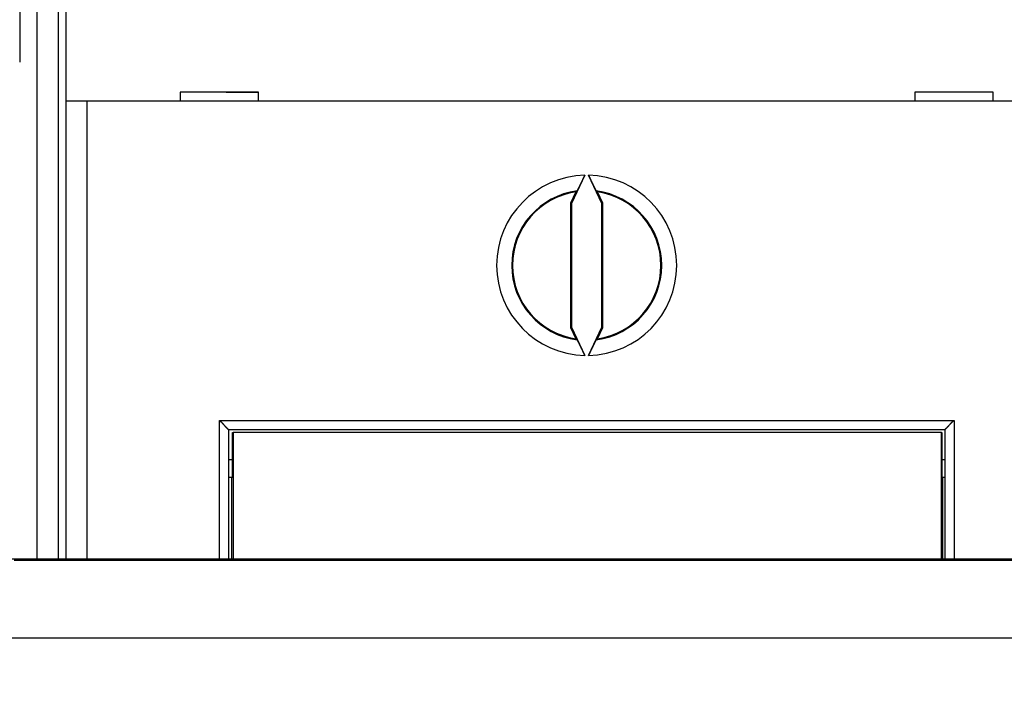
# Model space of a CAD drawing. Extents: x 22 to 594, y 0 to 407.
# Drawn here: x 394 to 427, y 145 to 167 of the extents above; entities that cross this region are included whole.
import ezdxf

# ---------------------------------------------------------------- set-up
doc = ezdxf.new("R2010")
doc.units = 0
doc.linetypes.add('HIDDENNEW0', pattern=[4.5, 1.5, -1.5, 1.5])
for name, color, linetype in [('5', 7, 'CONTINUOUS'), ('MUOTOVIIVAT', 40, 'HIDDENNEW0'), ('TANGVIIVATNONDEF', 3, 'HIDDENNEW0')]:
    doc.layers.add(name, color=color, linetype=linetype)
doc.styles.get("Standard").update_dxf_attribs({"font": 'monotxt.shx'})
doc.dimstyles.new('DSTYLE2', dxfattribs={"dimtxt": 3, "dimasz": 3, "dimexe": 3, "dimexo": 0, "dimgap": 2, "dimtad": 1, "dimrnd": 0.1, "dimzin": 3, "dimcen": 0.09, "dimazin": 3, "dimtp": 1, "dimtm": 1, "dimtfac": 1, "dimtofl": 0, "dimtmove": 0, "dimatfit": 3})

# ---------------------------------------------------------------- blocks, each defined once
blk = doc.blocks.new('_AH1')
at = {"color": 0, "linetype": 'CONTINUOUS'}
for p, q in [((-1, 0.166667), (0, 0)), ((-1, 0.166667), (-1, -0.166667)), ((0, 0), (-1, -0.166667)), ((0, 0), (-1, 0))]:
    blk.add_line(p, q, dxfattribs=at)
blk = doc.blocks.new('*D9777')
at = {"layer": '5', "color": 1, "linetype": 'CONTINUOUS'}
for p, q in [((359.63697, 187.58918), (359.63697, 222.48286)), ((505.98504, 145.0728), (505.98504, 222.48286)), ((359.63697, 219.48286), (432.811, 219.48286)), ((505.98504, 219.48286), (432.811, 219.48286))]:
    blk.add_line(p, q, dxfattribs=at)
at = {"layer": '5', "color": 1, "xscale": 3, "yscale": 3, "zscale": 3, "rotation": 180}
blk.add_blockref('_AH1', (359.63697, 219.48286), dxfattribs=at)
at = {"layer": '5', "color": 1, "xscale": 3, "yscale": 3, "zscale": 3}
blk.add_blockref('_AH1', (505.98504, 219.48286), dxfattribs=at)
at = {"layer": '5', "color": 1, "linetype": 'CONTINUOUS'}
blk.add_text('146,3', height=3, rotation=360, dxfattribs=at).set_placement((425.311, 221.48386))

msp = doc.modelspace()

# ---------------------------------------------------------------- linework, layer by layer
at = {"layer": 'MUOTOVIIVAT', "color": 40, "linetype": 'CONTINUOUS'}
for p, q in [((394.63501, 149.17503), (394.63504, 180.9854)), ((394.05243, 173.78989), (394.05243, 165.68988)), ((395.58504, 172.4854), (395.58504, 164.3854)), ((399.38504, 164.6854), (399.38504, 164.3854)), ((401.98504, 164.6854), (399.38504, 164.6854)), ((399.83504, 164.68534), (399.83502, 164.68539)), ((401.98504, 164.66658), (399.83502, 164.68535)), ((401.98504, 164.3854), (401.98504, 164.6854)), ((423.78504, 164.6854), (423.78504, 164.3854)), ((426.38504, 164.6854), (423.78504, 164.6854)), ((423.93501, 164.68535), (423.78504, 164.68403)), ((423.93501, 164.68539), (423.93504, 164.68534)), ((426.38504, 164.3854), (426.38504, 164.6854)), ((395.58504, 164.3854), (395.58504, 149.17503)), ((396.28504, 164.3854), (395.58504, 164.3854)), ((396.28505, 164.38541), (396.28504, 149.17503)), ((429.48504, 164.3854), (396.28504, 164.3854)), ((412.82225, 161.92608), (412.38503, 160.98842)), ((413.38502, 160.98842), (412.94779, 161.92608)), ((412.52644, 161.37426), (412.35014, 160.99616)), ((413.41995, 160.99616), (413.24365, 161.37426)), ((412.35014, 160.99616), (412.35014, 156.87463)), ((412.38503, 160.98842), (412.35014, 160.99616)), ((412.38503, 160.98842), (412.38503, 156.88238)), ((413.38502, 160.98842), (413.41995, 160.99616)), ((413.38502, 156.88238), (413.38502, 160.98842)), ((413.41995, 156.87463), (413.41995, 160.99616)), ((412.38503, 156.88238), (412.35014, 156.87463)), ((412.35014, 156.87463), (412.52644, 156.49654)), ((412.38503, 156.88238), (412.82225, 155.94472)), ((412.94779, 155.94472), (413.38502, 156.88238)), ((413.24365, 156.49654), (413.41995, 156.87463)), ((413.38502, 156.88238), (413.41995, 156.87463)), ((400.98504, 153.4854), (400.98504, 149.17503)), ((400.98504, 153.4854), (424.78504, 153.4854)), ((401.12287, 153.3854), (401.14033, 153.3854)), ((401.12287, 151.88539), (401.12287, 153.38539)), ((424.66702, 153.3854), (401.14033, 153.3854)), ((401.14033, 153.38539), (401.14033, 149.17503)), ((424.66702, 149.17504), (424.667, 153.38539)), ((424.66702, 153.3854), (424.68447, 153.3854)), ((424.68447, 153.38539), (424.68447, 151.88539)), ((424.78504, 153.4854), (424.78504, 149.17504)), ((400.98504, 152.4854), (401.12287, 152.4854)), ((424.68447, 152.4854), (424.78504, 152.4854)), ((401.10367, 151.8854), (400.98504, 151.8854)), ((401.12287, 151.8854), (401.10367, 151.8854)), ((401.10367, 149.17503), (401.10368, 151.88539)), ((424.70367, 151.8854), (424.68447, 151.8854)), ((424.70366, 151.88539), (424.70367, 149.17504)), ((424.78504, 151.8854), (424.70367, 151.8854)), ((394.63319, 149.17503), (394.63319, 149.17503))]:
    msp.add_line(p, q, dxfattribs=at)
for points in [[(393.82244, 122.72436, 0.000000002), (394.9319, 122.72436)], [(390.49405, 122.72436, 0.000000003), (391.60351, 122.72436)], [(388.27513, 122.72436, 0.000000003), (389.38459, 122.72436)], [(383.83727, 122.72436, 0.000000004), (384.94674, 122.72436)], [(427.1063, 149.17507), (426.47233, 149.17506), (425.83837, 149.17506), (425.2044, 149.17506), (424.57044, 149.17506), (423.93647, 149.17506), (423.3025, 149.17506), (422.66854, 149.17506), (422.03457, 149.17506), (421.4006, 149.17506), (420.76664, 149.17505), (420.13267, 149.17505), (419.4987, 149.17505), (418.86474, 149.17505), (418.23077, 149.17505), (417.5968, 149.17505), (416.96284, 149.17505), (416.32887, 149.17505), (415.6949, 149.17505), (415.06094, 149.17505), (414.42697, 149.17505), (413.79301, 149.17505), (413.15904, 149.17504, -0.000000007), (412.52507, 149.17504), (411.89111, 149.17504), (411.25714, 149.17504), (410.62317, 149.17504), (409.98921, 149.17504), (409.35524, 149.17504), (408.72127, 149.17504), (408.08731, 149.17504), (407.45334, 149.17504), (406.81938, 149.17504), (406.18541, 149.17504), (405.55144, 149.17504), (404.91748, 149.17504), (404.28351, 149.17504), (403.64954, 149.17504), (403.01558, 149.17504), (402.38161, 149.17504), (401.74765, 149.17504), (401.11368, 149.17503), (400.47971, 149.17503), (399.84575, 149.17503, -0.000000004), (399.21178, 149.17503), (398.57782, 149.17503), (397.94385, 149.17503), (397.30988, 149.17503), (396.67592, 149.17503), (396.04195, 149.17503), (395.40798, 149.17503), (394.77401, 149.17503), (394.14005, 149.17503), (393.50611, 149.17503)], [(385.26453, 149.17503, 0.000000204), (384.16655, 149.17503, 0.000000111), (382.72865, 149.17502, 0.000000049)], [(386.53246, 149.17503, -0.00000007), (385.97739, 149.17503)], [(412.57037, 161.40687), (412.57177, 161.40892, 0.014734229), (412.57352, 161.41173, 0.008333756), (412.57563, 161.41533, 0.005170644), (412.57807, 161.41968, 0.003513508), (412.58086, 161.42478, 0.002533611), (412.58397, 161.43059, 0.001937604), (412.5874, 161.43711, 0.001520265), (412.59114, 161.4443, 0.00123233), (412.59519, 161.45217, 0.001016385), (412.59951, 161.46067, 0.000857955), (412.60413, 161.46982, 0.000732638), (412.60902, 161.47956, 0.000636206), (412.61418, 161.48991, 0.000557277), (412.61959, 161.50082, 0.000494533), (412.62526, 161.5123, 0.00044185), (412.63116, 161.5243, 0.000398933), (412.6373, 161.53683, 0.000362193), (412.64365, 161.54985, 0.000331712), (412.65022, 161.56337, 0.000305264), (412.657, 161.57734, 0.000283061), (412.66397, 161.59176, 0.00026347), (412.67113, 161.6066, 0.000246796), (412.67847, 161.62186, 0.000232281), (412.68598, 161.6375, 0.000220148), (412.69365, 161.65353, 0.000208466), (412.70148, 161.6699, 0.000197825), (412.70944, 161.6866, 0.000191), (412.71755, 161.70363, 0.00018741), (412.72581, 161.721, 0.000175631), (412.73414, 161.73857, 0.000159136), (412.74253, 161.75628, 0.000170912), (412.75116, 161.77455, 0.000198703), (412.7601, 161.7935, 0.000146816), (412.76855, 161.81144, 0.000048517), (412.77624, 161.82777, 0.000203806), (412.78625, 161.84909, 0.000343929), (412.8018, 161.88232, 0.000164536), (412.82225, 161.92608, 0.000085939)], [(412.94779, 161.92608), (412.95686, 161.90666, 0.000146761), (412.96588, 161.88735, 0.000149024), (412.97487, 161.86816, 0.000150152), (412.98381, 161.84909, 0.000150417), (412.99269, 161.83018, 0.000151747), (413.0015, 161.81144, 0.000153554), (413.01024, 161.79289, 0.000156002), (413.0189, 161.77455, 0.000158744), (413.02746, 161.75644, 0.000162298), (413.03592, 161.73857, 0.000166282), (413.04428, 161.72096, 0.000171171), (413.05251, 161.70363, 0.000176615), (413.06062, 161.68661, 0.000183129), (413.06859, 161.6699, 0.000190378), (413.07641, 161.65353, 0.000198938), (413.08409, 161.6375, 0.000208489), (413.0916, 161.62186, 0.000219695), (413.09894, 161.6066, 0.000232248), (413.1061, 161.59176, 0.000247007), (413.11307, 161.57734, 0.000263689), (413.11985, 161.56337, 0.000283252), (413.12642, 161.54985, 0.000305406), (413.13278, 161.53683, 0.000332199), (413.13891, 161.5243, 0.000363539), (413.14482, 161.5123, 0.000399452), (413.15048, 161.50082, 0.000439382), (413.15589, 161.48991, 0.000496222), (413.16105, 161.47956, 0.000572504), (413.16595, 161.46981, 0.000634949), (413.17056, 161.46067, 0.000674861), (413.17488, 161.45219, 0.000871824), (413.17894, 161.4443, 0.001272576), (413.18273, 161.43703, 0.00118696), (413.18611, 161.43059, 0.000409833), (413.18903, 161.42508, 0.00219001), (413.19201, 161.41968, 0.006494414), (413.19561, 161.41356, 0.00574972), (413.19972, 161.40687, 0.004248619)], [(412.52644, 161.37426), (412.5279, 161.37535, -0.000032466), (412.52937, 161.37644, -0.000032478), (412.53084, 161.37753, -0.000032491), (412.5323, 161.37862, -0.000032503), (412.53377, 161.37972, -0.000032515), (412.53523, 161.38081, -0.000032528), (412.5367, 161.3819, -0.00003254), (412.53817, 161.38299, -0.000032551), (412.53963, 161.38408, -0.000032566), (412.5411, 161.38517, -0.000032583), (412.54256, 161.38626, -0.000032589), (412.54403, 161.38735, -0.000032585), (412.54549, 161.38843, -0.00003262), (412.54696, 161.38952, -0.000032691), (412.54842, 161.39061, -0.000032622), (412.54989, 161.3917, -0.000032436), (412.55135, 161.39278, -0.000032729), (412.55281, 161.39387, -0.000033405), (412.55428, 161.39496, -0.000032469), (412.55574, 161.39604, -0.000030329), (412.55719, 161.39712, -0.000033486), (412.55867, 161.39821, -0.000039931), (412.56018, 161.39933, -0.000030325), (412.5616, 161.40038, -0.000010417), (412.56288, 161.40133, -0.00004279), (412.56452, 161.40254, -0.000073682), (412.56706, 161.40442, -0.000036052), (412.57037, 161.40687, -0.000019112)], [(413.24365, 161.37426), (413.24218, 161.37535, 0.000025826), (413.24072, 161.37644, 0.000025838), (413.23925, 161.37753, 0.000025849), (413.23778, 161.37862, 0.000025861), (413.23632, 161.37972, 0.000025873), (413.23485, 161.38081, 0.000025885), (413.23338, 161.3819, 0.000025897), (413.23192, 161.38299, 0.000025907), (413.23045, 161.38408, 0.000025921), (413.22898, 161.38517, 0.000025936), (413.22752, 161.38626, 0.000025943), (413.22605, 161.38735, 0.000025941), (413.22459, 161.38843, 0.000025972), (413.22312, 161.38952, 0.000026029), (413.22166, 161.39061, 0.000025977), (413.22019, 161.3917, 0.00002583), (413.21873, 161.39278, 0.000026066), (413.21727, 161.39387, 0.000026606), (413.2158, 161.39496, 0.000025862), (413.21434, 161.39604, 0.000024159), (413.21289, 161.39712, 0.000026676), (413.21141, 161.39821, 0.000031813), (413.2099, 161.39933, 0.000024162), (413.20849, 161.40038, 0.0000083), (413.20721, 161.40133, 0.000034096), (413.20556, 161.40254, 0.00005872), (413.20303, 161.40442, 0.000028735), (413.19972, 161.40687, 0.000015233)], [(412.57037, 156.46392), (412.56891, 156.46501, -0.000034037), (412.56745, 156.46609, -0.000034024), (412.56599, 156.46717, -0.00003401), (412.56452, 156.46825, -0.000033997), (412.56306, 156.46933, -0.000033984), (412.5616, 156.47042, -0.000033971), (412.56013, 156.4715, -0.000033957), (412.55867, 156.47259, -0.000033943), (412.55721, 156.47367, -0.000033931), (412.55574, 156.47476, -0.000033923), (412.55428, 156.47584, -0.000033902), (412.55281, 156.47693, -0.000033872), (412.55135, 156.47801, -0.000033883), (412.54989, 156.4791, -0.00003393), (412.54842, 156.48019, -0.000033832), (412.54696, 156.48127, -0.000033613), (412.54549, 156.48236, -0.000033891), (412.54403, 156.48345, -0.000034564), (412.54256, 156.48454, -0.000033568), (412.5411, 156.48563, -0.000031333), (412.53964, 156.48671, -0.000034568), (412.53817, 156.48781, -0.000041186), (412.53665, 156.48893, -0.000031251), (412.53523, 156.48999, -0.00001073), (412.53395, 156.49094, -0.000044056), (412.5323, 156.49217, -0.000075748), (412.52976, 156.49406, -0.000037013), (412.52644, 156.49654, -0.000019609)], [(412.82225, 155.94472), (412.81319, 155.96414, 0.00014747), (412.80417, 155.98345, 0.000149766), (412.79518, 156.00264, 0.000150876), (412.78625, 156.02171, 0.000151068), (412.77737, 156.04061, 0.000152346), (412.76855, 156.05935, 0.000154108), (412.75982, 156.0779, 0.000156516), (412.75116, 156.09624, 0.000159206), (412.7426, 156.11435, 0.000162717), (412.73414, 156.13223, 0.000166651), (412.72579, 156.14983, 0.000171496), (412.71755, 156.16716, 0.000176887), (412.70945, 156.18418, 0.000183354), (412.70148, 156.2009, 0.000190547), (412.69365, 156.21727, 0.000199056), (412.68598, 156.23329, 0.000208545), (412.67847, 156.24893, 0.000219693), (412.67113, 156.26419, 0.000232175), (412.66397, 156.27903, 0.000246867), (412.657, 156.29346, 0.000263467), (412.65022, 156.30743, 0.000282946), (412.64365, 156.32094, 0.000305001), (412.6373, 156.33396, 0.000331688), (412.63116, 156.3465, 0.000362899), (412.62526, 156.3585, 0.000398676), (412.61959, 156.36997, 0.000438447), (412.61418, 156.38088, 0.000495084), (412.60902, 156.39123, 0.000571088), (412.60413, 156.40098, 0.000633309), (412.59951, 156.41012, 0.000673059), (412.5952, 156.41861, 0.000869357), (412.59114, 156.4265, 0.001268757), (412.58736, 156.43376, 0.001183403), (412.58397, 156.44021, 0.000408807), (412.58106, 156.44572, 0.002183101), (412.57807, 156.45112, 0.006473451), (412.57448, 156.45723, 0.005731568), (412.57037, 156.46392, 0.004235541)], [(413.19972, 156.46392), (413.19832, 156.46188, 0.014767689), (413.19657, 156.45907, 0.008354766), (413.19446, 156.45547, 0.005184312), (413.19201, 156.45112, 0.003522868), (413.18922, 156.44602, 0.002540363), (413.18611, 156.44021, 0.001942725), (413.18268, 156.43369, 0.001524228), (413.17894, 156.4265, 0.001235456), (413.17489, 156.41862, 0.001018889), (413.17056, 156.41012, 0.000859983), (413.16594, 156.40097, 0.000734295), (413.16105, 156.39123, 0.000637561), (413.15589, 156.38088, 0.000558392), (413.15048, 156.36997, 0.000495442), (413.14482, 156.3585, 0.000442592), (413.13891, 156.3465, 0.000399525), (413.13278, 156.33396, 0.000362665), (413.12642, 156.32094, 0.00033207), (413.11985, 156.30743, 0.000305529), (413.11307, 156.29346, 0.000283235), (413.1061, 156.27903, 0.00026357), (413.09894, 156.26419, 0.000246821), (413.0916, 156.24893, 0.000232244), (413.08409, 156.23329, 0.000220045), (413.07641, 156.21726, 0.000208311), (413.06859, 156.2009, 0.000197616), (413.06062, 156.18419, 0.000190738), (413.05251, 156.16716, 0.00018708), (413.04426, 156.14979, 0.000175277), (413.03592, 156.13223, 0.000158777), (413.02753, 156.11451, 0.000170445), (413.0189, 156.09624, 0.000198042), (413.00996, 156.07729, 0.000146324), (413.0015, 156.05935, 0.000048447), (412.99381, 156.04302, 0.000202944), (412.98381, 156.02171, 0.000342241), (412.96825, 155.98848, 0.000163714), (412.94779, 155.94472, 0.000085522)], [(413.19972, 156.46392), (413.20118, 156.46501, 0.000027378), (413.20264, 156.46609, 0.000027366), (413.2041, 156.46717, 0.000027353), (413.20556, 156.46825, 0.00002734), (413.20702, 156.46933, 0.000027327), (413.20849, 156.47042, 0.000027315), (413.20995, 156.4715, 0.000027302), (413.21141, 156.47259, 0.000027288), (413.21288, 156.47367, 0.000027277), (413.21434, 156.47476, 0.000027269), (413.2158, 156.47584, 0.00002725), (413.21727, 156.47693, 0.000027224), (413.21873, 156.47801, 0.00002723), (413.22019, 156.4791, 0.000027267), (413.22166, 156.48019, 0.000027186), (413.22312, 156.48127, 0.000027008), (413.22459, 156.48236, 0.000027229), (413.22605, 156.48345, 0.000027768), (413.22752, 156.48454, 0.000026966), (413.22898, 156.48563, 0.000025169), (413.23044, 156.48671, 0.000027766), (413.23192, 156.48781, 0.000033079), (413.23343, 156.48893, 0.000025097), (413.23485, 156.48999, 0.000008616), (413.23613, 156.49094, 0.000035377), (413.23778, 156.49217, 0.000060818), (413.24032, 156.49406, 0.000029714), (413.24365, 156.49654, 0.000015741)], [(400.68505, 153.78541), (400.69434, 153.77828, -0.004985409), (400.70342, 153.77102, -0.005202191), (400.71228, 153.76361, -0.005123671), (400.72095, 153.75607, -0.004699857), (400.72943, 153.74843, -0.00439593), (400.73773, 153.74068, -0.004118637), (400.74585, 153.73284, -0.003856605), (400.75382, 153.72493, -0.003527925), (400.76163, 153.71696, -0.003242711), (400.7693, 153.70893, -0.002915655), (400.77684, 153.70087, -0.002625527), (400.78425, 153.69278, -0.002287366), (400.79155, 153.68467, -0.001987832), (400.79875, 153.67657, -0.001641278), (400.80584, 153.66847, -0.001332121), (400.81286, 153.6604, -0.000974184), (400.81979, 153.65236, -0.000653413), (400.82666, 153.64437, -0.000283173), (400.83347, 153.63644, 0.000054124), (400.84023, 153.62858, 0.000446199), (400.84696, 153.62081, 0.000795838), (400.85365, 153.61313, 0.00118938), (400.86032, 153.60557, 0.001587009), (400.86698, 153.59812, 0.002082944), (400.87365, 153.59082, 0.002353437), (400.8803, 153.58365, 0.002451278), (400.88695, 153.57665, 0.002419273), (400.89355, 153.56981, 0.002224548), (400.90009, 153.56315, 0.002101864), (400.90655, 153.55669, 0.001993031), (400.9129, 153.55043, 0.00191027), (400.91913, 153.54438, 0.001799009), (400.92521, 153.53856, 0.001724481), (400.93112, 153.53298, 0.001630071), (400.93684, 153.52765, 0.001568904), (400.94234, 153.52257, 0.00148236), (400.94761, 153.51778, 0.001432119), (400.95263, 153.51326, 0.001355882), (400.95737, 153.50904, 0.00131174), (400.96182, 153.50513, 0.001233213), (400.96593, 153.50154, 0.001208864), (400.96971, 153.49827, 0.001159278), (400.97314, 153.49533, 0.001106025), (400.97616, 153.49277, 0.00098203), (400.97871, 153.49062, 0.001057774), (400.98098, 153.48873, 0.001063485), (400.98309, 153.48698, 0.001107221), (400.98504, 153.48539, 0.001497087)], [(424.78505, 153.48539), (424.78535, 153.48561, 0.010126776), (424.78615, 153.48625, 0.000560563), (424.7875, 153.4873, 0.000634135), (424.78932, 153.48875, 0.001312321), (424.79163, 153.4906, 0.001414772), (424.79436, 153.49281, 0.00147233), (424.7975, 153.4954, 0.001495093), (424.80103, 153.49833, 0.001619883), (424.80492, 153.50161, 0.001671681), (424.80914, 153.50522, 0.001783491), (424.81367, 153.50915, 0.001844572), (424.81847, 153.51338, 0.00196586), (424.82352, 153.51791, 0.002045122), (424.8288, 153.52272, 0.002183004), (424.83428, 153.5278, 0.002272535), (424.83993, 153.53314, 0.002407625), (424.84572, 153.53873, 0.002543643), (424.85163, 153.54455, 0.002772307), (424.85764, 153.5506, 0.002748473), (424.86372, 153.55686, 0.002530668), (424.86988, 153.56333, 0.002250934), (424.87611, 153.56998, 0.001876257), (424.88243, 153.57681, 0.001576869), (424.88882, 153.5838, 0.001295246), (424.89529, 153.59095, 0.001049751), (424.90184, 153.59824, 0.000789641), (424.90847, 153.60566, 0.000569071), (424.91518, 153.6132, 0.00033687), (424.92198, 153.62085, 0.000138177), (424.92885, 153.62859, -0.000077045), (424.93582, 153.63641, -0.000260421), (424.94286, 153.64431, -0.000461349), (424.94999, 153.65227, -0.00063643), (424.95721, 153.66028, -0.000834603), (424.96452, 153.66832, -0.000996229), (424.97191, 153.67639, -0.001170098), (424.97938, 153.68447, -0.00135599), (424.98696, 153.69255, -0.001599183), (424.99464, 153.70064, -0.001687632), (425.00237, 153.70868, -0.001687411), (425.01014, 153.71664, -0.002124194), (425.01814, 153.72467, -0.002921951), (425.02645, 153.73281, -0.002218609), (425.03429, 153.74043, -0.000428816), (425.04143, 153.74729, -0.003749391), (425.05082, 153.75587, -0.007322016), (425.06556, 153.76875, -0.003639366), (425.08503, 153.78541, -0.001880966)]]:
    msp.add_lwpolyline(points, format="xyb", dxfattribs=at)
for radius, start, end in [(2.991349, 91.202249, 268.79775), (2.991349, 271.20225, 448.79775), (2.46509, 98.364619, 261.63538), (2.46509, 278.36462, 441.63538)]:
    msp.add_arc((412.88504, 158.9354), radius, start, end, dxfattribs=at)
at = {"layer": 'TANGVIIVATNONDEF', "color": 3, "linetype": 'CONTINUOUS'}
for p, q in [((395.33502, 180.9854), (395.33504, 149.17503)), ((400.68504, 149.17503), (400.68505, 153.78541)), ((400.68505, 153.78541), (425.08503, 153.78541)), ((425.08503, 153.78541), (425.08504, 149.17504))]:
    msp.add_line(p, q, dxfattribs=at)
for points in [[(409.29486, 125.34774, -0.000000001), (408.35742, 125.34774)], [(413.04463, 125.34774, 0.000000001), (412.10719, 125.34774)], [(391.65862, 149.14095, 0.000000001), (392.39711, 149.14095)], [(415.85696, 125.34774, 0.000000002), (414.91952, 125.34774, 0.000000001), (413.98207, 125.34774)], [(393.8741, 149.14095), (394.61259, 149.14095), (395.35109, 149.14095), (396.08958, 149.14095, 0.000000001), (396.82807, 149.14095), (397.56656, 149.14096), (398.30506, 149.14096), (399.04355, 149.14096), (399.78204, 149.14096), (400.52054, 149.14096), (401.25903, 149.14096), (401.99752, 149.14096), (402.73602, 149.14096), (403.47451, 149.14096), (404.213, 149.14096), (404.9515, 149.14096), (405.68999, 149.14096, 0.000000003), (406.42848, 149.14096, 0.000000003), (407.16698, 149.14096), (407.90547, 149.14096, 0.000000003), (408.64396, 149.14096), (409.38246, 149.14096), (410.12095, 149.14096), (410.85944, 149.14096), (411.59794, 149.14096), (412.33643, 149.14096), (413.07493, 149.14096, 0.000000003), (413.81342, 149.14096), (414.55189, 149.14097, 0.000000004), (415.2904, 149.14097, 0.000000004), (416.02899, 149.14097), (416.76739, 149.14097, 0.000000004), (417.50551, 149.14097), (418.24438, 149.14097), (418.98437, 149.14097), (419.72137, 149.14097), (420.45396, 149.14097), (421.19835, 149.14097), (421.96014, 149.14097), (422.67534, 149.14097), (423.32193, 149.14097), (424.15233, 149.14097, 0.000000011), (425.43133, 149.14097), (427.1063, 149.14098)], [(404.60765, 125.34774, -0.000000002), (403.67009, 125.34774)], [(420.54417, 125.34774, 0.000000003), (419.60673, 125.34774, 0.000000003), (418.66928, 125.34774, 0.000000003), (417.73184, 125.34774, 0.000000002), (416.7944, 125.34774)], [(389.44314, 149.14095, 0.00000002), (390.18163, 149.14095, 0.000000002), (390.92013, 149.14095)], [(427.10626, 146.5516), (426.16881, 146.5516), (425.23137, 146.5516), (424.29392, 146.5516), (423.35647, 146.5516), (422.41903, 146.55159), (421.48158, 146.55159), (420.54413, 146.55159), (419.60668, 146.55159, -0.000000007), (418.66924, 146.55159), (417.73179, 146.55159), (416.79434, 146.55159), (415.8569, 146.55159), (414.91945, 146.55159), (413.982, 146.55159), (413.04456, 146.55159, -0.000000003), (412.10711, 146.55158), (411.16966, 146.55158), (410.23221, 146.55158), (409.29477, 146.55158), (408.35732, 146.55158), (407.41986, 146.55158), (406.48242, 146.55158), (405.54501, 146.55158), (404.60753, 146.55158), (403.66996, 146.55158), (402.73263, 146.55158), (401.79567, 146.55157), (400.85774, 146.55157), (399.91839, 146.55157), (398.98284, 146.55157), (398.05289, 146.55157), (397.10795, 146.55157), (396.14093, 146.55157), (395.23305, 146.55157), (394.41227, 146.55157), (393.35815, 146.55156, 0.000000026), (391.73458, 146.55156)], [(402.73276, 125.34774, -0.000000003), (401.7958, 125.34774)], [(383.53442, 122.75844, 0.000001549), (384.27294, 122.75843, 0.000002009), (385.01145, 122.75843, 0.00000156), (385.74995, 122.75843, 0.00000009), (386.48846, 122.75843, -0.000000396), (387.22696, 122.75843, -0.000000024), (387.96547, 122.75843, 0.000000099), (388.70397, 122.75843, 0.000000004), (389.44248, 122.75843, -0.000000028), (390.18099, 122.75843)], [(422.10626, 127.80105, -0.000000021), (424.27115, 127.80105)], [(399.04306, 122.75843, -0.000000008), (399.78157, 122.75843)], [(409.60627, 127.80105, -0.000000016), (410.85562, 127.80105)], [(407.10627, 127.80105, -0.000000017), (408.35643, 127.80105)], [(423.32186, 122.75841, -0.000000027), (424.15228, 122.75841, -0.000000047), (425.4313, 122.75841, -0.000000023), (427.1063, 122.75841)], [(404.95111, 122.75843, -0.000000011), (405.68962, 122.75843)], [(406.42812, 122.75843, -0.000000011), (407.16663, 122.75843)], [(398.35627, 127.80105, -0.000000021), (399.60627, 127.80105, -0.00000002), (400.85627, 127.80105)], [(407.90513, 122.75843, -0.000000012), (408.64364, 122.75843)], [(394.60627, 127.80104, -0.000000022), (395.85627, 127.80104, -0.000000022), (397.10627, 127.80105)], [(410.85916, 122.75843, -0.000000014), (411.59766, 122.75843, -0.000000014), (412.33617, 122.75843, -0.000000014), (413.07468, 122.75843)], [(378.35628, 127.80101, -0.000000028), (379.60628, 127.80102, -0.000000029), (380.85628, 127.80102, -0.000000028), (382.10628, 127.80102, -0.000000028), (383.35628, 127.80102, -0.000000027), (384.60628, 127.80103, -0.000000027), (385.85628, 127.80103, -0.000000026), (387.10628, 127.80103, -0.000000026), (388.35627, 127.80103, -0.000000025), (389.60627, 127.80104, -0.000000024), (390.85627, 127.80104, -0.000000024), (392.10627, 127.80104)], [(413.81319, 122.75843, -0.000000015), (414.55167, 122.75843, -0.000000016), (415.2902, 122.75842)], [(419.72124, 122.75842, -0.000000017), (420.45384, 122.75842, -0.000000019), (421.19825, 122.75842, -0.000000024), (421.96005, 122.75842)], [(383.5352, 149.14094, -0.000001165), (384.27369, 149.14095, -0.000001511), (385.01218, 149.14095, -0.000001174), (385.75067, 149.14095, -0.000000068), (386.48917, 149.14095, 0.000000298), (387.22766, 149.14095)], [(387.96615, 149.14095, -0.000000075), (388.70465, 149.14095)]]:
    msp.add_lwpolyline(points, format="xyb", dxfattribs=at)
for start, end in [(97.25576, 262.74424), (277.25576, 442.74424)]:
    msp.add_arc((412.88504, 158.9354), 2.491425, start, end, dxfattribs=at)

# ---------------------------------------------------------------- dimensions: what is measured, and where the dimension line sits
at = {"layer": '5', "color": 1, "linetype": 'CONTINUOUS'}
dim = msp.add_linear_dim(base=(505.98504, 219.48286), p1=(359.63697, 187.58918), p2=(505.98504, 145.0728), dimstyle='DSTYLE2', override={"dimblk": '_AH1', "dimsah": 0}, dxfattribs=at)
dim.commit()
dim.dimension.update_dxf_attribs({"geometry": '*D9777', "text_midpoint": (432.811, 222.98386), "dimtype": 128})

doc.saveas('drawing.dxf')
